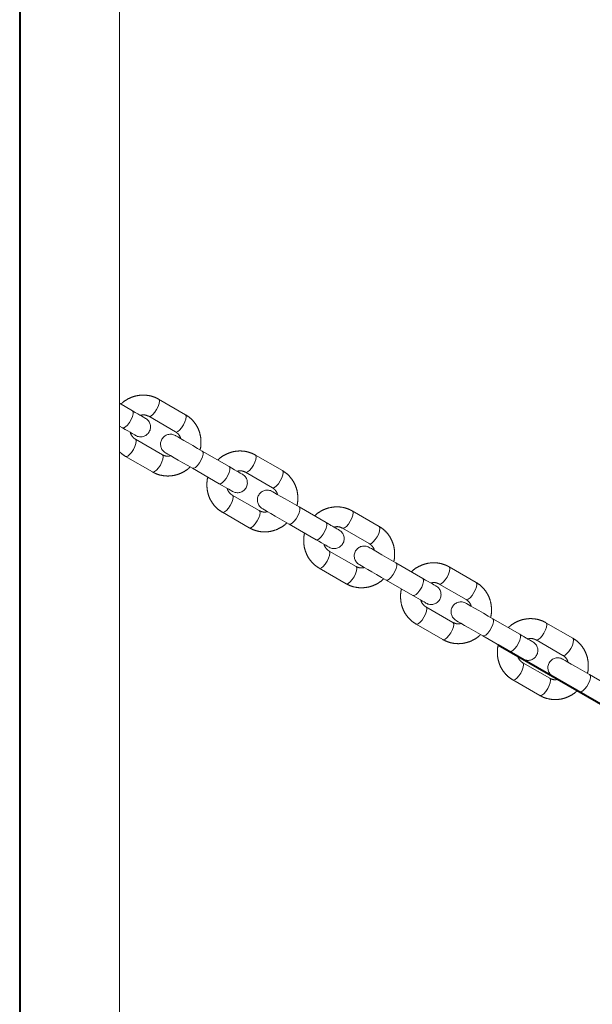
# Model space of a CAD drawing. Units: millimetres. Extents: x 0 to 42, y 0 to 29.8.
# Drawn here: x 30.7 to 31.2, y 9 to 10 of the extents above; entities that cross this region are included whole.
import ezdxf

# ---------------------------------------------------------------- set-up
doc = ezdxf.new("R2010")
doc.units = ezdxf.units.MM
doc.linetypes.add('PHANTOM', pattern=[1.27, 0.635, -0.127, 0.127, -0.127, 0.127, -0.127])
doc.layers.add('LE_NORM', color=179, linetype='Continuous', lineweight=40)
doc.styles.add('SLDTEXTSTYLE0', font='TXT', dxfattribs={"width": 0.605})
doc.dimstyles.new('SLDDIMSTYLE1', dxfattribs={"dimtxt": 0.35, "dimasz": 0.3, "dimexe": 0, "dimexo": 0.0625, "dimgap": 0.0875, "dimtad": 1, "dimdec": 0, "dimlfac": 30, "dimrnd": 1e-09, "dimzin": 12, "dimdsep": 46, "dimtxsty": 'SLDTEXTSTYLE0', "dimsah": 1, "dimcen": 0.09, "dimadec": 0, "dimazin": 3, "dimtfac": 1, "dimtofl": 0, "dimtmove": 0, "dimatfit": 3, "dimfxl": 0, "dimfrac": 2, "dimtolj": 1, "dimtzin": 12, "dimarcsym": 0})
doc.dimstyles.new('SLDDIMSTYLE3', dxfattribs={"dimtxt": 0.35, "dimasz": 0.3, "dimexe": 0, "dimexo": 0.0625, "dimgap": 0.0875, "dimtad": 1, "dimdec": 4, "dimlfac": 30, "dimzin": 12, "dimdsep": 46, "dimtxsty": 'SLDTEXTSTYLE0', "dimsah": 1, "dimcen": 0.09, "dimazin": 3, "dimtfac": 1, "dimtofl": 0, "dimtmove": 0, "dimatfit": 3, "dimfxl": 0, "dimfrac": 2, "dimtolj": 1, "dimtzin": 12, "dimarcsym": 0})

# ---------------------------------------------------------------- blocks, each defined once
blk = doc.blocks.new('*D18')
at = {"layer": 'LE_NORM'}
for p, q in [((30.66273, 11.16917), (30.66273, 6.47415)), ((32.60012, 8.42348), (32.60012, 6.47415)), ((32.60012, 6.57321), (30.66273, 6.57321))]:
    blk.add_line(p, q, dxfattribs=at)
for points in [[(30.66273, 6.57321), (30.96273, 6.47321), (30.96273, 6.67321)], [(32.60012, 6.57321), (32.30012, 6.67321), (32.30012, 6.47321)]]:
    blk.add_solid(points, dxfattribs=at)
at = {"layer": 'LE_NORM', "insert": (31.28069, 7.02438, 0.00033), "char_height": 0.35, "attachment_point": 1, "style": 'SLDTEXTSTYLE0'}
blk.add_mtext('58', dxfattribs=at)
blk = doc.blocks.new('*D19')
at = {"layer": 'LE_NORM'}
blk.add_line((31.1451, 9.35104), (32.0734, 8.81509), dxfattribs=at)
blk.add_arc((30.76323, 9.57152), 1.4138, 270, 330, dxfattribs=at)
for points in [[(31.98761, 8.86462), (31.73041, 8.68065), (31.89223, 8.56312)], [(30.76323, 8.15772), (31.07203, 8.08957), (31.05115, 8.28848)]]:
    blk.add_solid(points, dxfattribs=at)
at = {"layer": 'LE_NORM', "insert": (30.85744, 8.51437, -0.09947), "char_height": 0.35, "attachment_point": 1, "rotation": 30, "style": 'SLDTEXTSTYLE0'}
blk.add_mtext('60°', dxfattribs=at)

msp = doc.modelspace()

# ---------------------------------------------------------------- linework, layer by layer
at = {"color": 7, "linetype": 'Continuous', "lineweight": 15}
msp.add_line((30.763227, 6.4473195), (30.763227, 11.2682264), dxfattribs=at)
at = {"color": 7, "linetype": 'PHANTOM', "lineweight": 0}
for p, q in [((30.763227, 6.4473195), (30.763227, 11.2682264)), ((30.8299301, 9.5830446), (30.8028045, 9.5987063)), ((30.7763463, 9.5870377), (30.763227, 9.5946118)), ((30.7928036, 9.5813856), (30.8199293, 9.5657242)), ((30.763227, 9.5715178), (30.7663455, 9.5697174)), ((30.8065969, 9.5426302), (30.7794712, 9.5582915)), ((30.8740026, 9.5306564), (30.8468769, 9.5463178)), ((30.7694704, 9.5409712), (30.796596, 9.5253095)), ((30.9275864, 9.5266629), (30.9004607, 9.5423247)), ((30.8368761, 9.5289975), (30.8640017, 9.5133357)), ((30.8904598, 9.5250039), (30.9175855, 9.5093426)), ((30.9042531, 9.4862486), (30.8771275, 9.5019099)), ((30.9716588, 9.4742748), (30.9445332, 9.4899361)), ((31.0252426, 9.4702813), (30.9981138, 9.485943)), ((30.8671266, 9.4845896), (30.8942523, 9.4689279)), ((30.9345323, 9.4726158), (30.961658, 9.4569541)), ((30.9881161, 9.4686223), (31.0152418, 9.452961)), ((31.0019094, 9.429867), (30.9747805, 9.4455283)), ((30.9647829, 9.428208), (30.9919085, 9.4125463)), ((31.0693151, 9.4178932), (31.0421862, 9.4335549)), ((31.1228957, 9.4139001), (31.09577, 9.4295614)), ((31.0321886, 9.4162342), (31.0593142, 9.4005725)), ((31.0857692, 9.4122411), (31.112898, 9.3965794)), ((31.0995625, 9.3734854), (31.0724368, 9.3891471)), ((31.1669682, 9.3615116), (31.1398425, 9.3771733)), ((31.0624359, 9.3718264), (31.0895648, 9.356165)), ((31.2205519, 9.3575185), (31.1934263, 9.3731798)), ((31.1298416, 9.3598526), (31.1569705, 9.3441913)), ((31.1834254, 9.3558595), (31.2105543, 9.3401978)), ((31.1972187, 9.3171037), (31.170093, 9.3327655)), ((31.2646244, 9.30513), (31.2374987, 9.3207917)), ((31.1600922, 9.3154447), (31.187221, 9.2997834)), ((31.2274979, 9.303471), (31.2546267, 9.2878096))]:
    msp.add_line(p, q, dxfattribs=at)
at = {"color": 8, "linetype": 'PHANTOM', "lineweight": 0, "flags": 128}
for points in [[(30.8028045, 9.5987055), (30.8032431, 9.5982775), (30.8036151, 9.5966908), (30.8032876, 9.5943027), (30.8022958, 9.5914007), (30.8007668, 9.5883359)], [(30.7663455, 9.5697174), (30.7676616, 9.5696546), (30.7694195, 9.5706444), (30.7714127, 9.5725665), (30.7733963, 9.5751895), (30.775132, 9.5781975), (30.7764131, 9.5812266), (30.7770807, 9.5839124), (30.7770584, 9.5859306), (30.7763463, 9.5870377), (30.7763463, 9.5870377)], [(30.8007668, 9.5883359), (30.7988753, 9.5854768), (30.7968599, 9.5831693), (30.7949557, 9.5816907), (30.7933949, 9.5812203), (30.7927845, 9.5813975)], [(30.8299301, 9.5830446), (30.8303688, 9.5826162), (30.8307408, 9.5810291), (30.8304133, 9.578641), (30.8294247, 9.5757394), (30.8278924, 9.5726741)], [(30.8278924, 9.5726741), (30.8260042, 9.5698155), (30.8239856, 9.5675076), (30.8220814, 9.5660294), (30.8205205, 9.5655585), (30.8199293, 9.5657242)], [(30.7774335, 9.5479211), (30.7789626, 9.5509864), (30.7799544, 9.553888), (30.7802818, 9.5562761), (30.7799099, 9.5578632), (30.7794521, 9.5583019)], [(30.7694704, 9.5409704), (30.7700616, 9.5408055), (30.7716225, 9.5412764), (30.7735267, 9.5427546), (30.7755421, 9.5450625), (30.7774335, 9.5479211)], [(30.8368761, 9.5289975), (30.8381921, 9.5289347), (30.8399501, 9.5299241), (30.8419401, 9.5318466), (30.8439237, 9.5344696), (30.8456626, 9.5374772), (30.8469405, 9.5405067), (30.8476113, 9.5431925), (30.847589, 9.5452107), (30.8468769, 9.5463178)], [(30.8045592, 9.5322598), (30.8060914, 9.5353247), (30.8070801, 9.5382266), (30.8074075, 9.5406148), (30.8070356, 9.5422015), (30.8065969, 9.5426302)], [(30.9004607, 9.5423239), (30.9008962, 9.5418959), (30.9012713, 9.5403092), (30.9009407, 9.5379211), (30.8999521, 9.5350195), (30.8984198, 9.5319542)], [(30.796596, 9.5253095), (30.7971873, 9.5251442), (30.7987482, 9.5256147), (30.8006523, 9.5270929), (30.8026709, 9.5294008), (30.8045592, 9.5322598)], [(30.8640017, 9.5133357), (30.8653178, 9.5132734), (30.8670757, 9.5142628), (30.8690689, 9.5161848), (30.8710526, 9.5188082), (30.8727883, 9.5218159), (30.8740662, 9.524845), (30.8747369, 9.5275308), (30.8747147, 9.529549), (30.8740026, 9.5306564), (30.8740026, 9.5306564)], [(30.8984198, 9.5319542), (30.8965316, 9.5290952), (30.894513, 9.5267877), (30.8926088, 9.5253091), (30.8910511, 9.5248386), (30.8904408, 9.5250159)], [(30.9275864, 9.5266629), (30.9280251, 9.5262346), (30.928397, 9.5246479), (30.9280696, 9.5222593), (30.9270778, 9.5193578), (30.9255487, 9.5162925)], [(30.9255487, 9.5162925), (30.9236604, 9.5134339), (30.9216418, 9.511126), (30.9197376, 9.5096478), (30.9181768, 9.5091769), (30.9175855, 9.5093426)], [(30.8750866, 9.4915395), (30.8766188, 9.4946048), (30.8776075, 9.4975063), (30.8779381, 9.4998949), (30.877563, 9.5014816), (30.8771084, 9.5019203)], [(30.8671266, 9.4845888), (30.8677147, 9.4844243), (30.8692756, 9.4848948), (30.8711797, 9.486373), (30.8731983, 9.4886809), (30.8750866, 9.4915395)], [(30.9022155, 9.4758782), (30.9037445, 9.4789431), (30.9047363, 9.481845), (30.9050638, 9.4842332), (30.9046918, 9.4858198), (30.9042531, 9.4862486)], [(30.9345323, 9.4726158), (30.9358452, 9.472553), (30.9376063, 9.4735425), (30.9395963, 9.4754649), (30.94158, 9.4780879), (30.9433156, 9.4810956), (30.9445967, 9.4841251), (30.9452643, 9.4868109), (30.9452421, 9.4888291), (30.9445332, 9.4899361)], [(30.998117, 9.4859422), (30.9985525, 9.4855147), (30.9989276, 9.4839276), (30.998597, 9.4815394), (30.9976083, 9.4786379), (30.9960761, 9.4755726)], [(30.8942523, 9.4689279), (30.8948436, 9.4687626), (30.8964044, 9.4692331), (30.8983086, 9.4707117), (30.9003272, 9.4730192), (30.9022155, 9.4758782)], [(30.961658, 9.4569541), (30.9629741, 9.4568917), (30.964732, 9.4578812), (30.966722, 9.4598032), (30.9687056, 9.4624266), (30.9704445, 9.4654343), (30.9717224, 9.4684638), (30.9723932, 9.4711496), (30.9723709, 9.4731678), (30.9716588, 9.4742748), (30.9716588, 9.4742748)], [(30.9960761, 9.4755726), (30.9941878, 9.472714), (30.9921692, 9.4704061), (30.990265, 9.4689279), (30.9887042, 9.468457), (30.9880938, 9.4686342)], [(31.0252426, 9.4702813), (31.0256813, 9.469853), (31.0260533, 9.4682663), (31.0257258, 9.4658777), (31.024734, 9.4629762), (31.0232049, 9.4599113)], [(31.0232049, 9.4599113), (31.0213135, 9.4570523), (31.0192981, 9.4547444), (31.0173939, 9.4532662), (31.015833, 9.4527957), (31.0152418, 9.452961)], [(30.9727429, 9.4351583), (30.9742751, 9.4382232), (30.9752637, 9.4411251), (30.9755912, 9.4435133), (30.9752192, 9.4450999), (30.9747646, 9.4455386)], [(30.9647829, 9.4282072), (30.965371, 9.4280427), (30.9669318, 9.4285132), (30.968836, 9.4299914), (30.9708546, 9.4322992), (30.9727429, 9.4351583)], [(30.9998717, 9.4194966), (31.0014008, 9.4225618), (31.0023926, 9.4254634), (31.00272, 9.4278515), (31.0023481, 9.4294382), (31.0019094, 9.429867)], [(31.0321886, 9.4162342), (31.0335014, 9.4161714), (31.0352626, 9.4171613), (31.0372526, 9.4190833), (31.0392362, 9.4217067), (31.0409719, 9.4247144), (31.042253, 9.4277435), (31.0429206, 9.4304293), (31.0428983, 9.4324475), (31.0421862, 9.4335549)], [(31.0957732, 9.4295606), (31.0962087, 9.429133), (31.0965806, 9.427546), (31.0962532, 9.4251578), (31.0952646, 9.4222563), (31.0937323, 9.419191)], [(30.9919085, 9.4125463), (30.9924998, 9.412381), (30.9940607, 9.4128514), (30.9959648, 9.41433), (30.9979803, 9.4166379), (30.9998717, 9.4194966)], [(31.0593142, 9.4005725), (31.0606271, 9.4005101), (31.0623882, 9.4014995), (31.0643782, 9.403422), (31.0663619, 9.406045), (31.0681008, 9.4090526), (31.0693787, 9.4120821), (31.0700494, 9.4147679), (31.070024, 9.4167861), (31.0693151, 9.4178932), (31.0693151, 9.4178932)], [(31.0937323, 9.419191), (31.0918441, 9.4163324), (31.0898255, 9.4140245), (31.0879213, 9.4125463), (31.0863604, 9.4120754), (31.0857501, 9.4122526)], [(31.1228957, 9.4139001), (31.1233344, 9.4134713), (31.1237095, 9.4118847), (31.1233789, 9.4094965), (31.1223903, 9.4065945), (31.120858, 9.4035297)], [(31.120858, 9.4035297), (31.1189697, 9.4006706), (31.1169511, 9.3983627), (31.115047, 9.3968846), (31.1134861, 9.3964141), (31.112898, 9.3965794)], [(31.0703991, 9.3787767), (31.0719313, 9.3818415), (31.07292, 9.3847435), (31.0732474, 9.3871316), (31.0728755, 9.3887183), (31.0724209, 9.389157)], [(31.0624391, 9.371826), (31.0630272, 9.3716611), (31.0645881, 9.3721315), (31.0664922, 9.3736101), (31.0685108, 9.3759176), (31.0703991, 9.3787767)], [(31.1298416, 9.3598526), (31.1311577, 9.3597902), (31.1329156, 9.3607796), (31.1349088, 9.3627017), (31.1368925, 9.3653251), (31.1386281, 9.3683327), (31.1399092, 9.3713622), (31.1405768, 9.3740476), (31.1405546, 9.3760658), (31.1398425, 9.3771733)], [(31.0975248, 9.3631149), (31.099057, 9.3661802), (31.1000457, 9.3690818), (31.1003763, 9.3714699), (31.1000012, 9.373057), (31.0995625, 9.3734854)], [(31.1934263, 9.373179), (31.193865, 9.3727514), (31.1942369, 9.3711648), (31.1939095, 9.3687762), (31.1929208, 9.3658746), (31.1913886, 9.3628094)], [(31.0895648, 9.356165), (31.0901529, 9.3559993), (31.0917137, 9.3564702), (31.0936179, 9.3579484), (31.0956365, 9.3602563), (31.0975248, 9.3631149)], [(31.1569705, 9.3441913), (31.1582834, 9.3441285), (31.1600445, 9.3451179), (31.1620345, 9.3470404), (31.1640181, 9.3496634), (31.1657538, 9.352671), (31.1670349, 9.3557005), (31.1677025, 9.3583863), (31.1676802, 9.3604045), (31.1669682, 9.3615116), (31.1669682, 9.3615116)], [(31.1913886, 9.3628094), (31.1895003, 9.3599507), (31.1874817, 9.3576428), (31.1855775, 9.3561646), (31.1840167, 9.3556942), (31.1834063, 9.355871)], [(31.2205519, 9.3575185), (31.2209906, 9.3570897), (31.2213626, 9.355503), (31.2210351, 9.3531149), (31.2200465, 9.3502129), (31.2185143, 9.3471481)], [(31.2185143, 9.3471481), (31.216626, 9.344289), (31.2146074, 9.3419815), (31.2127032, 9.3405029), (31.2111424, 9.3400325), (31.2105543, 9.3401978)], [(31.1680554, 9.322395), (31.1695876, 9.3254603), (31.1705762, 9.3283619), (31.1709037, 9.33075), (31.1705317, 9.3323367), (31.170074, 9.3327754)], [(31.1600954, 9.3154443), (31.1606835, 9.3152794), (31.1622443, 9.3157499), (31.1641485, 9.3172285), (31.1661671, 9.319536), (31.1680554, 9.322395)], [(31.195181, 9.3067333), (31.1967133, 9.3097986), (31.1977019, 9.3127001), (31.1980293, 9.3150887), (31.1976574, 9.3166754), (31.1972187, 9.3171037)], [(31.2274979, 9.303471), (31.2288139, 9.3034086), (31.2305719, 9.304398), (31.2325651, 9.3063201), (31.2345487, 9.3089435), (31.2362844, 9.3119511), (31.2375655, 9.3149806), (31.2382331, 9.3176664), (31.2382108, 9.3196846), (31.2374987, 9.3207917)], [(31.187221, 9.2997834), (31.1878091, 9.2996181), (31.18937, 9.3000886), (31.1912741, 9.3015668), (31.1932928, 9.3038747), (31.195181, 9.3067333)]]:
    msp.add_lwpolyline(points, dxfattribs=at)
at = {"color": 7, "linetype": 'PHANTOM', "lineweight": 0, "flags": 128}
for points in [[(30.7896437, 9.5793614), (30.7894085, 9.5794973), (30.7887091, 9.5799014), (30.7875584, 9.5805646), (30.785988, 9.5814714), (30.784033, 9.5826007), (30.7817378, 9.5839259), (30.7791565, 9.5854164), (30.7763463, 9.5870377)], [(30.7663455, 9.5697174), (30.7691556, 9.5680961), (30.7717369, 9.5666052), (30.7740321, 9.56528), (30.7759871, 9.5641507), (30.7775575, 9.5632439), (30.7787083, 9.5625807), (30.7794076, 9.5621766), (30.7796429, 9.5620411)], [(30.8468769, 9.5463178), (30.8421658, 9.5490381), (30.8373275, 9.5518308), (30.8326417, 9.5545365), (30.8283756, 9.5569997), (30.8247708, 9.5590795), (30.8220401, 9.5606567), (30.8203362, 9.5616405), (30.8197576, 9.5619747)], [(30.8097567, 9.5446544), (30.8103353, 9.5443198), (30.8120392, 9.5433359), (30.8147731, 9.5417592), (30.8183748, 9.5396794), (30.8226409, 9.5372161), (30.8273266, 9.5345105), (30.8321649, 9.5317174), (30.8368761, 9.5289975)], [(30.8873, 9.5229798), (30.8870648, 9.5231157), (30.8863622, 9.5235198), (30.8852146, 9.524183), (30.8836442, 9.5250898), (30.8816892, 9.5262191), (30.879394, 9.5275443), (30.8768096, 9.5290348), (30.8740026, 9.5306564)], [(30.8640017, 9.5133357), (30.8668119, 9.5117145), (30.8693932, 9.510224), (30.8716883, 9.5088984), (30.8736434, 9.5077691), (30.8752138, 9.5068627), (30.8763645, 9.5061995), (30.8770639, 9.505795), (30.8772991, 9.5056595)], [(30.9445332, 9.4899361), (30.9398188, 9.4926565), (30.9349837, 9.4954492), (30.930298, 9.4981548), (30.9260287, 9.5006181), (30.922427, 9.5026979), (30.9196963, 9.504275), (30.9179924, 9.5052589), (30.9174139, 9.5055931)], [(30.907413, 9.4882728), (30.9079916, 9.4879382), (30.9096954, 9.4869543), (30.9124293, 9.4853776), (30.916031, 9.4832978), (30.9202971, 9.4808345), (30.9249828, 9.4781289), (30.9298212, 9.4753358), (30.9345323, 9.4726158)], [(30.961658, 9.4569541), (30.964465, 9.4553329), (30.9670494, 9.4538424), (30.9693446, 9.4525167), (30.9712996, 9.4513878), (30.97287, 9.450481), (30.9740176, 9.4498178), (30.9747201, 9.4494137), (30.9749554, 9.4492778)], [(31.0421862, 9.4335549), (31.0374751, 9.4362749), (31.03264, 9.439068), (31.0279511, 9.4417736), (31.023685, 9.4442369), (31.0200833, 9.4463163), (31.0173526, 9.4478934), (31.0156487, 9.4488773), (31.0150701, 9.4492115)], [(31.0050692, 9.4318912), (31.0056478, 9.431557), (31.0073517, 9.4305731), (31.0100824, 9.428996), (31.0136873, 9.4269162), (31.0179534, 9.4244529), (31.0226391, 9.4217472), (31.0274774, 9.4189542), (31.0321886, 9.4162342)], [(31.0826093, 9.4102169), (31.0823741, 9.4103524), (31.0816747, 9.4107565), (31.0805271, 9.4114197), (31.0789567, 9.4123265), (31.0769985, 9.4134558), (31.0747034, 9.414781), (31.0721221, 9.416272), (31.0693151, 9.4178932)], [(31.0593142, 9.4005725), (31.0621212, 9.3989512), (31.0647057, 9.3974607), (31.0670008, 9.3961355), (31.0689559, 9.3950062), (31.0705263, 9.3940994), (31.0716739, 9.3934362), (31.0723764, 9.3930321), (31.0726085, 9.3928962)], [(31.1398425, 9.3771733), (31.1351313, 9.3798933), (31.130293, 9.3826863), (31.1256073, 9.385392), (31.1213412, 9.3878552), (31.1177395, 9.389935), (31.1150088, 9.3915118), (31.1133049, 9.3924957), (31.1127232, 9.3928302)], [(31.1027255, 9.3755095), (31.1033041, 9.3751753), (31.1050079, 9.3741915), (31.1077386, 9.3726143), (31.1113403, 9.3705345), (31.1156064, 9.3680713), (31.1202953, 9.3653656), (31.1251305, 9.3625729), (31.1298416, 9.3598526)], [(31.1569705, 9.3441913), (31.1597775, 9.3425696), (31.1623587, 9.3410791), (31.1646539, 9.3397539), (31.1666121, 9.3386246), (31.1681825, 9.3377178), (31.1693301, 9.3370546), (31.1700295, 9.3366505), (31.1702647, 9.3365146)], [(31.2374987, 9.3207917), (31.2327876, 9.3235116), (31.2279493, 9.3263047), (31.2232636, 9.3290104), (31.2189975, 9.3314736), (31.2153958, 9.3335534), (31.2126651, 9.3351302), (31.210958, 9.336114), (31.2103794, 9.3364486)], [(31.2003817, 9.3191279), (31.2009603, 9.3187937), (31.2026642, 9.3178099), (31.2053949, 9.3162327), (31.2089966, 9.3141529), (31.2132627, 9.3116896), (31.2179516, 9.308984), (31.2227867, 9.3061913), (31.2274979, 9.303471)]]:
    msp.add_lwpolyline(points, dxfattribs=at)
at = {"color": 7, "linetype": 'PHANTOM', "lineweight": 0}
for centre, radius, start, end in [((30.7846428, 9.5707012), 0.01, 240, 60), ((30.8147574, 9.5533145), 0.01, 60, 240), ((30.8822986, 9.5143196), 0.01, 240, 60), ((30.9124132, 9.4969329), 0.01, 60, 240), ((28.6880202, 5.504196), 4.5800143, 59.8999061, 60.0919525), ((30.9799543, 9.4579381), 0.01, 240, 60), ((31.0100689, 9.4405514), 0.01, 60, 240), ((31.07761, 9.4015565), 0.01, 240, 60), ((31.1077246, 9.3841698), 0.01, 60, 240), ((24.8112544, -1.6636588), 12.7259373, 59.96858134, 60.03770953), ((31.1752657, 9.3451749), 0.01, 240, 60), ((31.2053803, 9.3277883), 0.01, 60, 240)]:
    msp.add_arc(centre, radius, start, end, dxfattribs=at)
for points, knots in [([(30.8028045, 9.5987063), (30.8017386, 9.5992724), (30.7989992, 9.6007273), (30.7942111, 9.6022336), (30.7885407, 9.6029816), (30.7827971, 9.6026731), (30.7771592, 9.6013524), (30.7718224, 9.5989991), (30.7676564, 9.5964073), (30.7655655, 9.5943437), (30.7648736, 9.5936609)], [0, 0, 0, 0, 0.08899535, 0.22872079, 0.36841392, 0.5082247, 0.64841231, 0.78898233, 0.93017821, 1, 1, 1, 1]), ([(30.7844462, 9.5823623), (30.7851377, 9.5825385), (30.7869467, 9.5829995), (30.7898668, 9.5827267), (30.7918102, 9.5818392), (30.7928036, 9.5813856)], [0, 0, 0, 0, 0.23225687, 0.60756527, 1, 1, 1, 1]), ([(30.8446008, 9.5476307), (30.8446549, 9.5477986), (30.8453183, 9.5498582), (30.8456245, 9.5540381), (30.8454343, 9.5599452), (30.8441006, 9.5656964), (30.841799, 9.5710684), (30.8385691, 9.575881), (30.8346143, 9.5800018), (30.8314717, 9.5820432), (30.8299301, 9.5830446)], [0, 0, 0, 0, 0.01267227, 0.15540134, 0.29805006, 0.44044755, 0.58242305, 0.72372148, 0.86447325, 1, 1, 1, 1]), ([(30.8199293, 9.5657242), (30.8202856, 9.5655021), (30.8215966, 9.5646846), (30.8233811, 9.5627248), (30.8247475, 9.5605274), (30.8249738, 9.5591256), (30.8250028, 9.5589456)], [0, 0, 0, 0, 0.149352317, 0.549469472, 0.942150937, 1, 1, 1, 1]), ([(30.7794712, 9.5582915), (30.7791149, 9.5585136), (30.7778038, 9.5593306), (30.7760193, 9.5612907), (30.774653, 9.5634883), (30.7744267, 9.5648902), (30.7743977, 9.5650702)], [0, 0, 0, 0, 0.14933279, 0.54944486, 0.94215167, 1, 1, 1, 1]), ([(30.763227, 9.5459212), (30.7637922, 9.5453094), (30.7656048, 9.5433476), (30.7678946, 9.5419399), (30.7694704, 9.5409712)], [0, 0, 0, 0, 0.31182522, 1, 1, 1, 1]), ([(30.9004607, 9.5423247), (30.8993944, 9.5428907), (30.8966607, 9.5443418), (30.8918619, 9.545854), (30.8861976, 9.5465995), (30.8804532, 9.5462916), (30.8748155, 9.5449708), (30.8694786, 9.5426175), (30.8653126, 9.5400257), (30.8632217, 9.5379621), (30.8625299, 9.5372793)], [0, 0, 0, 0, 0.08920923, 0.22871963, 0.36841297, 0.50822396, 0.64841178, 0.78898201, 0.9301781, 1, 1, 1, 1]), ([(30.8149543, 9.5416535), (30.8142627, 9.5414773), (30.8124538, 9.5410163), (30.8095337, 9.5412891), (30.8075903, 9.5421766), (30.8065969, 9.5426302)], [0, 0, 0, 0, 0.23225687, 0.60756527, 1, 1, 1, 1]), ([(30.796596, 9.5253095), (30.7976619, 9.5247432), (30.8004011, 9.5232879), (30.8051895, 9.5217823), (30.8108598, 9.5210342), (30.8166034, 9.5213427), (30.8222413, 9.5226633), (30.8275778, 9.525017), (30.8317442, 9.5276072), (30.8338329, 9.5296717), (30.8345237, 9.5303545)], [0, 0, 0, 0, 0.08900488, 0.22873592, 0.36843751, 0.50825675, 0.64845284, 0.78903136, 0.93023578, 1, 1, 1, 1]), ([(30.8820993, 9.5259807), (30.882792, 9.526157), (30.8846019, 9.5266176), (30.8875205, 9.5263445), (30.8894652, 9.5254576), (30.8904598, 9.5250039)], [0, 0, 0, 0, 0.2324736, 0.607423, 1, 1, 1, 1]), ([(30.9422571, 9.491249), (30.9423112, 9.491417), (30.9429746, 9.4934766), (30.9432808, 9.4976565), (30.9430905, 9.5035636), (30.9417568, 9.5093151), (30.9394557, 9.5146864), (30.9362224, 9.5195026), (30.9322761, 9.5236155), (30.9291287, 9.5256607), (30.9275864, 9.5266629)], [0, 0, 0, 0, 0.0126723, 0.1554017, 0.29805074, 0.44045768, 0.58242494, 0.7237237, 0.86461641, 1, 1, 1, 1]), ([(30.8524527, 9.5200035), (30.8523998, 9.5198355), (30.8517489, 9.5177722), (30.8514235, 9.5135979), (30.8516195, 9.5076878), (30.8529578, 9.5019391), (30.8552529, 9.4965637), (30.8584887, 9.4917555), (30.8624393, 9.4876303), (30.8655836, 9.4855906), (30.8671266, 9.4845896)], [0, 0, 0, 0, 0.01264934, 0.15538458, 0.29802975, 0.44044954, 0.58238352, 0.72371972, 0.86441623, 1, 1, 1, 1]), ([(30.8771275, 9.5019099), (30.8767718, 9.5021313), (30.8754753, 9.5029381), (30.8736638, 9.5049174), (30.872316, 9.5071077), (30.872081, 9.5085086), (30.8720507, 9.5086886)], [0, 0, 0, 0, 0.15074623, 0.54943315, 0.94210564, 1, 1, 1, 1]), ([(30.9175855, 9.5093426), (30.9179419, 9.5091206), (30.9192529, 9.5083036), (30.9210374, 9.5063434), (30.9224037, 9.5041458), (30.92263, 9.502744), (30.9226591, 9.502564)], [0, 0, 0, 0, 0.14933279, 0.54944486, 0.94215167, 1, 1, 1, 1]), ([(30.9126105, 9.4852719), (30.911919, 9.4850957), (30.91011, 9.4846346), (30.9071899, 9.4849075), (30.9052465, 9.485795), (30.9042531, 9.4862486)], [0, 0, 0, 0, 0.23225687, 0.60756527, 1, 1, 1, 1]), ([(30.9981138, 9.485943), (30.9970486, 9.4865091), (30.9943157, 9.4879616), (30.9895165, 9.4894713), (30.983853, 9.4902182), (30.9781094, 9.4899098), (30.9724716, 9.4885894), (30.9671348, 9.4862346), (30.9629661, 9.4836462), (30.9608768, 9.4815809), (30.9601861, 9.4808981)], [0, 0, 0, 0, 0.08914921, 0.22873952, 0.36836877, 0.50818926, 0.6483866, 0.78896636, 0.93023516, 1, 1, 1, 1]), ([(30.8942523, 9.4689279), (30.8953181, 9.4683616), (30.8980573, 9.4669062), (30.9028447, 9.4654011), (30.9085144, 9.4646525), (30.9142539, 9.4649608), (30.9199022, 9.4662828), (30.9252312, 9.4686342), (30.9294008, 9.4712255), (30.9314893, 9.4732904), (30.9321799, 9.4739732)], [0, 0, 0, 0, 0.08900604, 0.2287389, 0.36836872, 0.50818979, 0.64835083, 0.78902211, 0.93022837, 1, 1, 1, 1]), ([(30.9797555, 9.469599), (30.9804475, 9.4697755), (30.9822517, 9.4702356), (30.9851913, 9.4699596), (30.9871241, 9.4690759), (30.9881161, 9.4686223)], [0, 0, 0, 0, 0.2324476, 0.60604009, 1, 1, 1, 1]), ([(31.0399133, 9.4348674), (31.0399674, 9.4350354), (31.0406309, 9.4370951), (31.040937, 9.441275), (31.0407467, 9.4471821), (31.0394131, 9.4529335), (31.0371117, 9.4583049), (31.0338791, 9.4631211), (31.0299297, 9.4672365), (31.0267846, 9.4692796), (31.0252426, 9.4702813)], [0, 0, 0, 0, 0.01267045, 0.15538842, 0.29800725, 0.44039342, 0.58233998, 0.72362586, 0.86449803, 1, 1, 1, 1]), ([(30.950109, 9.4636219), (30.950056, 9.4634539), (30.9494051, 9.4613906), (30.9490796, 9.4572165), (30.949276, 9.4513058), (30.9506127, 9.4455613), (30.9529125, 9.4401758), (30.9561425, 9.4353773), (30.9600958, 9.4312482), (30.9632399, 9.4292088), (30.9647829, 9.428208)], [0, 0, 0, 0, 0.01264918, 0.15538257, 0.2980259, 0.44043472, 0.58225673, 0.72372329, 0.86441798, 1, 1, 1, 1]), ([(30.9747805, 9.4455283), (30.974426, 9.4457498), (30.9731324, 9.4465582), (30.9713143, 9.4485425), (30.9699634, 9.4507209), (30.9697361, 9.4521269), (30.969707, 9.4523069)], [0, 0, 0, 0, 0.1503822, 0.54880056, 0.94222185, 1, 1, 1, 1]), ([(31.0152418, 9.452961), (31.0155965, 9.4527393), (31.0168944, 9.4519282), (31.0186978, 9.4499612), (31.0200598, 9.4477642), (31.0202862, 9.4463624), (31.0203153, 9.4461824)], [0, 0, 0, 0, 0.15033773, 0.55007225, 0.94223223, 1, 1, 1, 1]), ([(31.0102668, 9.4288903), (31.0095735, 9.428714), (31.0077569, 9.4282522), (31.0048404, 9.4285283), (31.0029022, 9.4294135), (31.0019094, 9.429867)], [0, 0, 0, 0, 0.23135719, 0.60627189, 1, 1, 1, 1]), ([(31.09577, 9.4295614), (31.0947049, 9.4301275), (31.0919719, 9.43158), (31.0871729, 9.4330902), (31.0815091, 9.433837), (31.075766, 9.4335285), (31.0701245, 9.4322058), (31.0647933, 9.4298573), (31.0606194, 9.4272617), (31.0585329, 9.4251991), (31.0578424, 9.4245165)], [0, 0, 0, 0, 0.08914246, 0.22872505, 0.36834372, 0.5081541, 0.64834082, 0.7890699, 0.93019531, 1, 1, 1, 1]), ([(30.9919085, 9.4125463), (30.992974, 9.4119803), (30.9957097, 9.4105271), (31.0005015, 9.4090189), (31.0061705, 9.408271), (31.0119101, 9.4085791), (31.0175588, 9.4099015), (31.0228853, 9.4122513), (31.0270595, 9.4148459), (31.0291457, 9.4169089), (31.0298362, 9.4175916)], [0, 0, 0, 0, 0.08913494, 0.22885419, 0.36846757, 0.50827216, 0.64841669, 0.7890714, 0.93019146, 1, 1, 1, 1]), ([(31.0477652, 9.4072403), (31.0477123, 9.4070723), (31.0470614, 9.405009), (31.0467361, 9.4008343), (31.0469316, 9.3949275), (31.0482708, 9.3891737), (31.0505674, 9.383798), (31.0537987, 9.378995), (31.0577517, 9.3748677), (31.0608941, 9.3728274), (31.0624359, 9.3718264)], [0, 0, 0, 0, 0.01264975, 0.1553896, 0.29803938, 0.44035194, 0.58229051, 0.72377118, 0.86447224, 1, 1, 1, 1]), ([(31.0774118, 9.4132178), (31.0781038, 9.4133941), (31.079908, 9.4138538), (31.0828472, 9.4135783), (31.0847783, 9.4126945), (31.0857692, 9.4122411)], [0, 0, 0, 0, 0.2325004, 0.60618937, 1, 1, 1, 1]), ([(31.1375696, 9.3784858), (31.1376226, 9.3786537), (31.1382714, 9.3807103), (31.1385996, 9.3848948), (31.138403, 9.3907982), (31.1370641, 9.3965529), (31.1347674, 9.4019285), (31.131536, 9.4067313), (31.1275828, 9.4108597), (31.1244387, 9.4128992), (31.1228957, 9.4139001)], [0, 0, 0, 0, 0.01269213, 0.15542514, 0.29805872, 0.44035512, 0.58227757, 0.72374217, 0.86442725, 1, 1, 1, 1]), ([(31.112898, 9.3965794), (31.1132525, 9.396358), (31.1145463, 9.3955501), (31.1163643, 9.3935655), (31.1177151, 9.3913869), (31.1179425, 9.3899808), (31.1179716, 9.3898007)], [0, 0, 0, 0, 0.15036282, 0.5487761, 0.94222259, 1, 1, 1, 1]), ([(31.0724368, 9.3891471), (31.0720823, 9.3893684), (31.0707885, 9.3901764), (31.0689706, 9.392161), (31.0676197, 9.3943393), (31.0673924, 9.3957453), (31.0673632, 9.3959253)], [0, 0, 0, 0, 0.15036737, 0.54879268, 0.94222084, 1, 1, 1, 1]), ([(31.1934263, 9.3731798), (31.1923608, 9.3737459), (31.1896253, 9.3751995), (31.1848332, 9.3767075), (31.1791643, 9.3774556), (31.1734247, 9.3771469), (31.1677761, 9.3758245), (31.1624492, 9.3734754), (31.1582756, 9.3708801), (31.1561891, 9.3688174), (31.1554986, 9.3681348)], [0, 0, 0, 0, 0.08913912, 0.22885842, 0.36847185, 0.50827699, 0.64842158, 0.78907261, 0.93019793, 1, 1, 1, 1]), ([(31.107923, 9.3725086), (31.107231, 9.3723324), (31.1054268, 9.3718728), (31.1024872, 9.3721478), (31.1005545, 9.3730317), (31.0995625, 9.3734854)], [0, 0, 0, 0, 0.2324426, 0.6060363, 1, 1, 1, 1]), ([(31.0895648, 9.356165), (31.0906303, 9.3555989), (31.0933658, 9.3541453), (31.0981578, 9.3526373), (31.1038267, 9.3518895), (31.1095656, 9.352197), (31.1152134, 9.3535212), (31.1205412, 9.3558686), (31.1247154, 9.3584648), (31.1268019, 9.3605274), (31.1274924, 9.36121)], [0, 0, 0, 0, 0.089139168, 0.228858556, 0.368472072, 0.508276804, 0.648348606, 0.789072484, 0.930197887, 1, 1, 1, 1]), ([(31.175068, 9.3568362), (31.17576, 9.3570125), (31.1775642, 9.3574721), (31.1805034, 9.3571967), (31.1824345, 9.3563129), (31.1834254, 9.3558595)], [0, 0, 0, 0, 0.2325004, 0.60618937, 1, 1, 1, 1]), ([(31.2352258, 9.3221046), (31.2352788, 9.3222725), (31.2359276, 9.3243289), (31.2362559, 9.3285133), (31.2360593, 9.3344166), (31.2347203, 9.3401713), (31.2324237, 9.3455468), (31.2291923, 9.3503497), (31.225239, 9.3544781), (31.2220949, 9.3565176), (31.2205519, 9.3575185)], [0, 0, 0, 0, 0.01269225, 0.15541722, 0.29805214, 0.44034987, 0.58227365, 0.72373958, 0.86442597, 1, 1, 1, 1]), ([(31.1454215, 9.3508586), (31.1453674, 9.3506907), (31.1447061, 9.348638), (31.144397, 9.3444481), (31.1445879, 9.3385477), (31.1459221, 9.3327904), (31.1482254, 9.3274184), (31.1514508, 9.3226112), (31.1554083, 9.3184871), (31.1585507, 9.316446), (31.1600922, 9.3154447)], [0, 0, 0, 0, 0.01271509, 0.15543383, 0.29807222, 0.44035669, 0.58231335, 0.72374149, 0.86448307, 1, 1, 1, 1]), ([(31.170093, 9.3327655), (31.1697385, 9.3329868), (31.1684447, 9.3337947), (31.1666267, 9.3357793), (31.1652761, 9.337958), (31.1650486, 9.3393638), (31.1650195, 9.3395437)], [0, 0, 0, 0, 0.150368129, 0.54879546, 0.942255827, 1, 1, 1, 1]), ([(31.2105543, 9.3401978), (31.2109088, 9.3399764), (31.2122026, 9.3391685), (31.2140206, 9.3371839), (31.2153712, 9.3350052), (31.2155987, 9.3335994), (31.2156278, 9.3334195)], [0, 0, 0, 0, 0.150368129, 0.54879546, 0.942255827, 1, 1, 1, 1]), ([(31.2055793, 9.316127), (31.2048873, 9.3159507), (31.203083, 9.315491), (31.2001436, 9.3157669), (31.1982108, 9.3166503), (31.1972187, 9.3171037)], [0, 0, 0, 0, 0.232444738, 0.606044248, 1, 1, 1, 1]), ([(31.187221, 9.2997834), (31.1882861, 9.2992174), (31.1910181, 9.2977655), (31.1958204, 9.296253), (31.2014776, 9.2955084), (31.2072224, 9.2958158), (31.2128688, 9.2971392), (31.2181954, 9.2994887), (31.2223712, 9.3020823), (31.2244582, 9.3041457), (31.2251487, 9.3048284)], [0, 0, 0, 0, 0.089140185, 0.228648779, 0.368474001, 0.508280816, 0.648354217, 0.789006934, 0.930197091, 1, 1, 1, 1])]:
    msp.add_open_spline(points, degree=3, knots=knots, dxfattribs=at)

# ---------------------------------------------------------------- dimensions: what is measured, and where the dimension line sits
at = {"layer": 'LE_NORM'}
dim = msp.add_linear_dim(base=(30.6627284, 6.5732059), p1=(32.6001158, 8.5225373), p2=(30.6627284, 11.2682266), dimstyle='SLDDIMSTYLE1', dxfattribs=at)
dim.commit()
dim.dimension.update_dxf_attribs({"geometry": '*D18', "text_midpoint": (31.6314221, 6.5732059), "dimtype": 160})
dim = msp.add_angular_dim_2l(base=(31.4701271, 8.3471334), line1=((30.7632284, 6.4473195), (30.7632284, 11.2682266)), line2=((31.0321874, 9.4162342), (31.059314, 9.4005727)), dimstyle='SLDDIMSTYLE3', dxfattribs=at)
dim.commit()
dim.dimension.update_dxf_attribs({"geometry": '*D19', "text_midpoint": (31.4701271, 8.3471334), "dimtype": 162})

doc.saveas('drawing.dxf')
